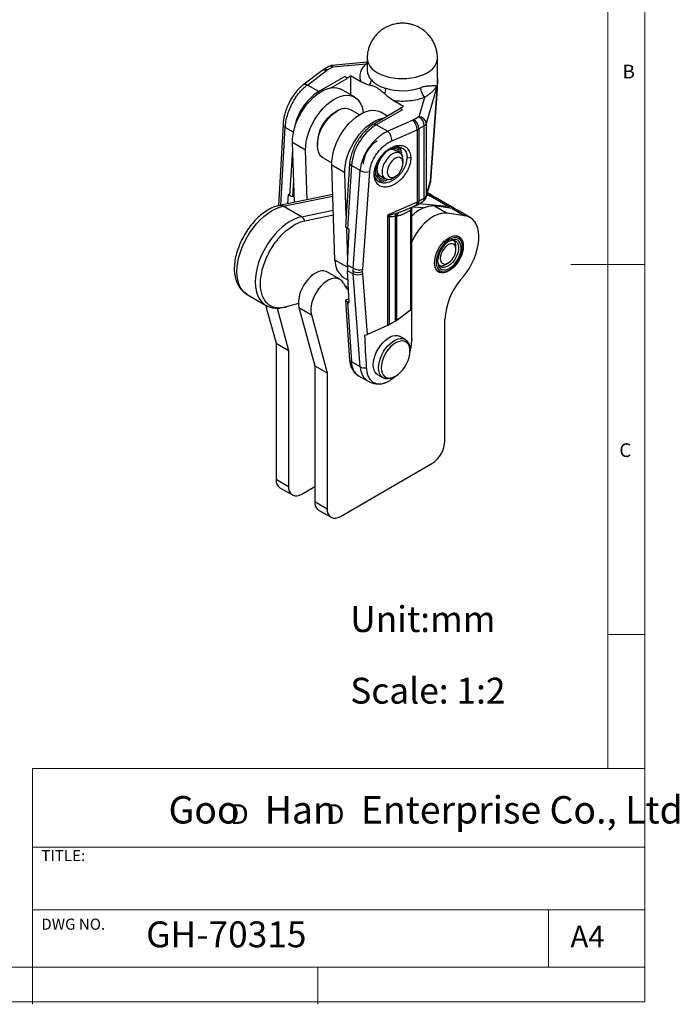
# Model space of a CAD drawing. Units: millimetres. Extents: x 5 to 297, y 6 to 206.
# Drawn here: x 208 to 297, y 6 to 139 of the extents above; entities that cross this region are included whole.
import ezdxf

# ---------------------------------------------------------------- set-up
doc = ezdxf.new("R2010")
doc.units = ezdxf.units.MM
doc.layers.add('DIM', color=5, linetype='Continuous')
doc.layers.add('SLD-0', color=179, linetype='Continuous')
doc.styles.add('SLDTEXTSTYLE0', font='TXT', dxfattribs={"width": 0.663})
doc.styles.add('SLDTEXTSTYLE1', font='TXT', dxfattribs={"width": 0.75})
doc.styles.add('SLDTEXTSTYLE2', font='TXT', dxfattribs={"width": 0.620935})

# ---------------------------------------------------------------- blocks, each defined once
blk = doc.blocks.new('SW_NOTE_0')
at = {"layer": 'DIM', "char_height": 2.65, "attachment_point": 1, "style": 'SLDTEXTSTYLE0'}
for insert in [(0, 3.41), (12.95, 3.41)]:
    blk.add_mtext('D', dxfattribs=dict(at, insert=insert))

msp = doc.modelspace()

# ---------------------------------------------------------------- linework, layer by layer
at = {"color": 7, "linetype": 'Continuous', "lineweight": 25}
for p, q in [((254.783334, 133.313936), (250.018912, 132.860467)), ((250.113662, 132.681506), (254.622465, 133.110647)), ((254.783334, 133.833623), (254.783334, 132.200541)), ((264.283334, 131.04326), (264.283334, 133.833623)), ((248.662865, 132.162119), (246.083474, 130.208131)), ((246.687313, 130.227566), (249.266704, 132.181553)), ((248.899145, 132.318509), (248.662085, 132.161526)), ((249.613703, 132.731014), (248.899144, 132.318509)), ((249.266704, 132.181553), (249.399104, 132.269001)), ((249.399104, 132.269001), (250.113662, 132.681506)), ((251.75516, 131.384001), (248.219626, 129.34298)), ((249.8543, 129.831927), (252.073358, 131.112962)), ((252.073358, 131.200309), (251.75516, 131.384001)), ((252.073358, 131.200309), (252.532977, 131.465641)), ((252.073358, 131.112962), (252.073358, 131.200309)), ((252.532977, 131.465641), (252.532977, 128.916777)), ((253.919834, 130.665026), (252.532977, 131.465641)), ((248.219626, 129.34298), (246.687313, 130.227566)), ((253.090723, 128.594798), (251.322956, 129.615308)), ((264.220063, 130.121385), (262.767603, 125.035688)), ((264.220063, 129.613478), (263.345847, 117.261883)), ((263.356672, 117.285192), (264.230888, 129.636787)), ((264.220063, 130.121385), (264.220063, 129.613478)), ((264.230888, 129.636787), (264.230407, 129.645039)), ((259.674756, 127.34278), (258.287899, 128.143396)), ((262.524297, 128.549016), (261.780924, 125.946139)), ((250.694069, 126.689206), (250.340573, 126.485071)), ((253.73948, 126.199607), (252.569347, 126.87511)), ((259.215136, 126.990101), (255.679602, 124.949081)), ((259.533334, 126.893756), (255.9978, 124.852736)), ((257.542788, 126.024675), (256.626257, 126.553777)), ((259.215136, 127.077448), (259.674756, 127.34278)), ((259.533334, 126.893756), (259.215136, 127.077448)), ((259.215136, 127.077448), (259.215136, 126.990101)), ((257.530113, 123.96815), (260.914885, 125.457201)), ((261.066365, 125.533634), (260.914885, 125.457201)), ((261.780924, 125.946139), (261.066365, 125.533634)), ((243.401901, 124.904643), (242.799384, 113.921279)), ((257.530113, 123.96815), (255.9978, 124.852736)), ((258.136233, 122.69245), (261.521005, 124.181501)), ((261.521005, 124.181501), (261.521005, 114.383011)), ((262.488031, 124.721395), (261.773472, 124.308889)), ((261.773472, 124.308889), (261.773472, 114.510399)), ((262.488031, 114.922905), (262.488031, 124.721395)), ((262.767603, 125.035688), (262.767603, 115.237198)), ((246.454743, 121.415157), (244.686976, 122.435667)), ((244.961585, 114.364267), (244.686976, 122.435667)), ((248.042849, 122.504866), (248.042849, 122.096662)), ((256.139449, 122.668633), (256.032866, 122.607084)), ((246.682808, 114.711801), (246.454743, 121.415157)), ((259.207428, 121.022357), (258.406012, 121.485004)), ((259.119055, 121.814708), (259.090758, 121.923924)), ((259.126568, 121.88768), (259.119055, 121.814708)), ((259.274139, 121.611996), (259.254244, 121.720793)), ((259.281903, 121.674076), (259.274139, 121.611996)), ((259.387724, 121.360909), (259.375414, 121.467365)), ((259.39424, 121.411324), (259.387724, 121.360909)), ((259.457014, 121.067631), (259.451284, 121.169878)), ((259.457014, 121.067631), (259.460814, 121.105894)), ((248.819652, 120.379744), (249.989784, 119.704241)), ((254.231082, 119.891318), (254.246031, 119.717889)), ((259.479986, 120.835658), (259.480301, 120.739383)), ((259.480301, 120.73687), (259.480301, 120.739383)), ((259.621723, 119.698463), (259.621723, 120.106667)), ((260.708834, 120.353907), (260.169978, 120.402472)), ((251.758044, 118.353627), (249.990277, 119.374137)), ((250.425884, 106.570642), (249.990277, 119.374137)), ((252.406028, 119.556918), (251.863946, 111.051862)), ((252.648806, 119.336342), (252.105595, 110.81358)), ((253.824089, 118.657865), (252.648806, 119.336342)), ((252.864013, 105.452686), (253.824089, 118.657865)), ((254.175184, 105.338332), (255.135261, 118.543511)), ((244.722167, 115.174723), (244.860285, 117.341727)), ((251.956867, 112.509756), (251.758044, 118.353627)), ((255.720568, 118.227244), (255.620145, 118.186277)), ((255.682956, 118.235117), (255.720568, 118.227244)), ((255.789526, 117.682079), (255.903442, 117.682879)), ((255.903442, 117.682879), (255.817185, 117.635362)), ((255.94486, 117.468475), (256.058526, 117.480167)), ((256.058526, 117.480167), (255.98067, 117.432232)), ((256.167916, 117.314774), (256.251291, 117.330819)), ((256.251291, 117.330819), (256.198121, 117.294971)), ((256.368256, 117.208411), (256.476989, 117.238515)), ((256.406174, 118.020809), (257.20759, 117.558161)), ((256.476989, 117.238515), (256.417544, 117.195512)), ((256.625892, 117.168354), (256.730063, 117.205526)), ((256.730063, 117.205526), (256.680175, 117.167751)), ((256.90593, 117.190094), (257.004282, 117.232665)), ((257.004282, 117.232665), (256.963872, 117.201803)), ((257.201476, 117.273097), (257.292893, 117.319264)), ((257.292893, 117.319264), (257.26165, 117.296829)), ((257.505253, 117.415319), (257.588791, 117.463191)), ((257.588791, 117.463191), (257.588562, 117.463062)), ((257.588564, 117.46306), (257.591275, 117.464625)), ((258.207739, 117.65731), (258.561235, 117.861445)), ((262.767603, 115.237198), (263.345847, 117.261883)), ((262.742478, 115.056492), (263.320721, 117.081176)), ((250.125253, 115.406869), (242.892897, 113.946576)), ((244.09755, 115.436526), (243.986673, 114.167421)), ((244.32742, 115.303824), (244.09755, 115.436526)), ((244.928993, 115.322219), (244.722167, 115.174723)), ((261.566325, 114.052554), (262.280883, 114.46506)), ((261.773472, 114.510399), (262.488031, 114.922905)), ((262.646973, 114.83115), (262.737431, 115.052805)), ((263.468761, 115.337424), (262.91415, 115.657594)), ((265.632603, 113.862405), (263.157729, 115.291119)), ((266.473965, 113.602557), (263.999091, 115.031271)), ((242.927273, 113.952578), (242.244748, 113.764388)), ((242.892897, 113.946576), (242.828562, 113.930192)), ((245.888415, 112.421009), (243.413541, 113.849723)), ((261.521005, 114.383011), (257.508045, 112.617604)), ((260.213007, 113.443817), (260.093768, 113.39018)), ((260.09438, 113.388718), (261.317568, 113.926831)), ((260.619067, 113.29264), (260.642641, 113.301732)), ((260.619067, 113.29264), (260.619067, 99.838819)), ((260.726375, 113.343933), (260.642641, 113.301732)), ((260.823693, 95.901886), (260.823693, 113.480706)), ((260.992646, 113.783889), (262.463732, 113.652048)), ((261.312836, 113.924808), (261.557938, 114.047872)), ((263.889614, 113.88754), (265.58667, 112.90785)), ((266.284043, 113.542124), (263.889614, 113.88754)), ((266.284043, 113.542124), (267.981099, 112.562434)), ((266.740314, 113.400381), (266.470024, 113.604826)), ((268.701351, 112.316714), (267.004295, 113.296404)), ((246.364096, 111.889172), (250.218456, 112.66741)), ((257.871039, 112.644412), (257.508045, 112.617604)), ((257.508045, 112.617604), (257.508045, 97.715734)), ((257.508045, 112.617604), (257.760511, 112.456377)), ((257.760511, 112.456377), (257.760511, 97.843122)), ((258.804202, 112.530971), (258.583536, 112.530194)), ((258.583536, 112.530194), (258.583536, 98.318244)), ((259.078651, 112.99313), (258.741268, 112.883123)), ((258.804202, 98.46399), (258.804202, 112.530971)), ((267.981099, 112.562434), (265.58667, 112.90785)), ((252.163117, 106.447589), (252.012427, 110.876724)), ((252.335465, 110.680878), (252.105595, 110.81358)), ((252.139637, 105.870859), (252.335465, 110.680878)), ((266.84755, 109.779056), (266.798669, 109.882303)), ((266.849208, 109.87219), (266.84755, 109.779056)), ((267.080003, 109.700121), (267.040578, 109.807206)), ((267.085172, 109.785015), (267.080003, 109.700121)), ((267.280721, 109.5635), (267.250417, 109.672539)), ((267.287968, 109.638817), (267.280721, 109.5635)), ((267.444764, 109.372555), (267.423019, 109.481619)), ((267.452602, 109.437196), (267.444764, 109.372555)), ((267.568091, 109.13199), (267.554133, 109.239146)), ((267.575022, 109.185117), (267.568091, 109.13199)), ((264.404546, 108.047563), (264.406716, 108.046309)), ((264.622953, 108.405714), (264.625371, 108.404318)), ((264.869126, 108.738629), (264.872732, 108.736547)), ((265.136823, 109.038214), (265.14271, 109.034815)), ((266.781179, 108.01047), (266.781179, 108.418674)), ((267.647665, 108.847727), (267.640533, 108.951092)), ((267.652211, 108.888786), (267.647665, 108.847727)), ((267.681528, 108.526765), (267.680089, 108.624549)), ((267.68227, 108.555501), (267.681528, 108.526765)), ((267.68274, 108.326828), (267.68274, 108.51052)), ((263.965164, 106.911869), (263.972528, 106.907618)), ((264.071732, 107.291225), (264.076226, 107.288631)), ((264.219318, 107.672973), (264.222154, 107.671336)), ((252.864013, 105.452686), (252.139637, 105.870859)), ((252.864013, 105.452686), (252.850293, 105.073094)), ((254.16352, 105.022139), (254.175184, 105.338332)), ((263.900931, 106.187922), (263.796217, 106.151419)), ((263.824095, 105.887182), (263.934794, 105.866961)), ((263.934794, 105.866961), (263.835773, 105.824876)), ((263.869475, 106.197499), (263.900931, 106.187922)), ((263.901284, 105.590851), (264.014368, 105.582698)), ((264.014368, 105.582698), (263.922173, 105.536822)), ((264.023704, 105.338772), (264.137695, 105.342132)), ((264.137695, 105.342132), (264.053287, 105.294349)), ((264.188338, 105.137151), (264.301737, 105.151188)), ((264.301737, 105.151188), (264.225889, 105.103429)), ((265.367195, 105.969317), (265.720691, 106.173452)), ((265.738512, 105.142654), (265.897586, 105.234515)), ((251.089002, 103.971914), (249.391945, 104.951603)), ((251.562311, 104.223745), (252.195863, 103.858004)), ((252.139389, 105.129843), (252.863587, 104.711773)), ((252.332354, 100.78407), (252.139389, 105.129843)), ((252.850293, 105.073094), (252.863587, 104.711773)), ((253.823754, 92.146137), (252.863587, 104.711773)), ((254.174822, 104.720908), (254.16352, 105.022139)), ((254.801099, 96.524877), (254.174822, 104.720908)), ((264.391134, 104.990953), (264.502456, 105.014566)), ((264.502456, 105.014566), (264.435728, 104.968762)), ((264.627098, 104.903778), (264.734908, 104.935632)), ((264.734909, 104.935632), (264.677637, 104.893665)), ((264.89042, 104.877773), (264.993371, 104.916328)), ((264.993371, 104.916328), (264.945659, 104.879986)), ((265.174616, 104.913577), (265.27148, 104.95713)), ((265.27148, 104.95713), (265.233195, 104.928062)), ((265.472688, 105.010309), (265.562386, 105.057033)), ((265.562386, 105.057033), (265.533164, 105.036709)), ((267.400791, 103.886807), (267.787913, 104.356469)), ((238.563277, 101.910421), (238.535462, 101.926745)), ((238.563277, 101.910421), (241.038151, 100.481707)), ((252.307964, 101.333361), (251.85912, 101.135226)), ((241.053104, 100.474562), (242.456706, 95.314262)), ((242.591267, 100.079041), (244.153762, 94.334573)), ((243.497007, 100.16778), (243.758195, 100.211646)), ((245.470869, 100.703807), (243.830688, 100.229453)), ((245.54925, 100.16137), (247.246306, 99.181681)), ((245.54925, 100.16137), (247.689296, 92.293552)), ((251.85912, 101.135226), (252.405732, 93.058381)), ((252.100787, 100.917751), (252.332354, 100.78407)), ((252.100787, 100.917751), (252.648503, 92.824595)), ((258.804202, 98.46399), (260.619067, 99.838819)), ((260.815968, 95.830265), (260.815968, 100.117104)), ((247.246306, 99.181681), (249.386352, 91.313863)), ((265.296255, 82.126286), (265.296255, 98.559169)), ((257.508045, 97.715734), (254.801099, 96.524877)), ((257.760511, 97.843122), (258.583536, 98.318244)), ((259.937197, 95.830568), (259.23009, 96.238772)), ((242.456706, 95.314262), (244.153762, 94.334573)), ((242.456706, 95.314262), (242.456706, 76.942094)), ((244.153762, 94.334573), (244.153762, 75.962404)), ((260.558639, 94.252932), (260.558639, 94.457034)), ((247.689296, 92.293552), (249.386352, 91.313863)), ((247.689296, 92.293552), (247.689296, 73.921384)), ((253.823754, 92.146137), (252.648503, 92.824595)), ((249.386352, 91.313863), (249.386352, 72.941694)), ((253.622993, 90.935264), (254.902887, 90.196397)), ((256.230334, 91.042479), (256.937441, 90.634275)), ((258.437664, 90.782998), (258.614412, 90.885066)), ((258.454933, 90.746801), (258.564182, 90.856059)), ((251.154119, 71.920852), (263.528488, 79.064423)), ((242.456706, 76.942094), (244.153762, 75.962404)), ((245.921529, 74.941563), (247.689296, 75.962073)), ((242.974574, 75.797482), (244.67163, 74.817792)), ((247.689296, 73.921384), (249.386352, 72.941694)), ((248.207164, 72.776772), (249.904221, 71.797082))]:
    msp.add_line(p, q, dxfattribs=at)
at = {"color": 8, "linetype": 'Continuous', "lineweight": 25}
for p, q in [((254.783334, 133.175728), (254.622465, 133.110647)), ((254.622465, 133.110647), (254.783334, 133.068701)), ((243.11864, 113.992156), (243.695348, 124.505063)), ((244.818814, 123.8565), (243.695348, 124.505063)), ((244.32742, 115.303824), (244.720039, 121.463855)), ((243.413541, 113.849723), (250.132078, 115.20627)), ((262.818177, 115.32155), (263.157729, 115.291119)), ((245.888415, 112.421009), (250.19724, 113.291009)), ((261.188238, 113.906308), (261.264231, 113.95432)), ((261.827646, 114.203412), (265.632603, 113.862405)), ((252.132196, 105.585609), (250.425884, 106.570642))]:
    msp.add_line(p, q, dxfattribs=at)
at = {"color": 8, "linetype": 'Continuous', "lineweight": 25, "flags": 128}
for points in [[(254.783335, 133.832935), (254.823971, 133.475705), (254.945187, 133.123911), (255.144907, 132.78426), (255.419714, 132.462565), (255.764906, 132.164328), (256.174577, 131.894654), (256.641718, 131.658156), (257.158334, 131.45888), (257.715588, 131.300238), (258.303944, 131.184942), (258.913335, 131.114966), (259.533334, 131.091506), (260.153334, 131.114966), (260.762725, 131.184942), (261.351081, 131.300238), (261.908334, 131.45888), (262.424951, 131.658156), (262.892092, 131.894654), (263.301763, 132.164328), (263.646955, 132.462565), (263.921762, 132.78426), (264.121482, 133.123911), (264.242697, 133.475705), (264.283334, 133.833429)], [(250.113662, 132.681506), (250.081926, 132.77694), (250.051409, 132.837327), (250.023284, 132.860346), (250.018912, 132.860467)], [(264.220063, 129.613478), (264.230691, 129.63485), (264.230888, 129.636787)], [(263.345847, 117.261883), (263.326888, 117.104388), (263.320721, 117.081176)], [(263.345847, 117.261883), (263.356475, 117.283255), (263.356672, 117.285192)], [(262.741572, 115.053352), (262.748645, 115.079704), (262.767603, 115.237198)], [(263.157729, 115.291119), (263.599899, 115.205106), (263.999091, 115.031271)], [(238.535462, 101.926745), (238.520171, 101.93595), (238.172922, 102.195219), (237.871797, 102.522614), (237.620485, 102.914123), (237.422065, 103.364949), (237.278966, 103.869572), (237.192942, 104.421807), (237.165047, 105.014891), (237.195623, 105.641557), (237.284295, 106.29413), (237.429977, 106.964614), (237.630884, 107.644796), (237.884555, 108.326343), (238.187882, 109.000906), (238.53715, 109.660222), (238.92808, 110.296213), (239.355882, 110.901089), (239.815317, 111.467439), (240.300755, 111.988326), (240.80625, 112.457368), (241.32561, 112.86882), (241.852472, 113.21764), (242.380381, 113.499556), (242.902871, 113.711115), (243.413541, 113.849723)], [(266.473965, 113.602557), (266.074773, 113.776392), (265.632603, 113.862405)], [(245.888415, 112.421009), (245.377745, 112.2824), (244.855255, 112.070842), (244.327345, 111.788926), (243.800484, 111.440106), (243.281124, 111.028654), (242.775629, 110.559612), (242.290191, 110.038725), (241.830756, 109.472375), (241.402954, 108.867499), (241.012024, 108.231508), (240.662756, 107.572192), (240.359429, 106.897629), (240.105758, 106.216081), (239.904851, 105.535899), (239.759169, 104.865415), (239.670497, 104.212843), (239.639921, 103.586177), (239.667816, 102.993093), (239.75384, 102.440857), (239.896938, 101.936235), (240.095359, 101.485408), (240.346671, 101.0939), (240.647796, 100.766505), (240.995045, 100.507235), (241.044341, 100.478146)]]:
    msp.add_lwpolyline(points, dxfattribs=at)
at = {"color": 7, "linetype": 'Continuous', "lineweight": 25, "flags": 128}
for points in [[(244.686976, 122.435667), (244.697261, 122.983792), (244.764067, 123.559159), (244.886417, 124.15338), (245.062529, 124.757788), (245.289834, 125.363571), (245.565018, 125.961895), (245.884068, 126.544035), (246.24233, 127.101501), (246.634582, 127.626165), (247.055103, 128.110377), (247.497761, 128.547074), (247.956101, 128.929889), (248.423439, 129.25324), (248.892961, 129.512412), (249.35782, 129.703625), (249.811237, 129.824091), (250.2466, 129.872053), (250.657561, 129.846812), (251.038127, 129.748736), (251.322956, 129.615308)], [(246.454743, 121.415157), (246.465028, 121.963281), (246.531834, 122.538649), (246.654184, 123.13287), (246.830296, 123.737278), (247.057601, 124.343061), (247.332785, 124.941385), (247.651835, 125.523525), (248.010097, 126.080991), (248.402349, 126.605655), (248.82287, 127.089866), (249.265528, 127.526564), (249.723868, 127.909379), (250.191206, 128.23273), (250.660728, 128.491902), (251.125587, 128.683115), (251.579004, 128.803581), (252.014367, 128.851543), (252.425328, 128.826302), (252.805894, 128.728226), (253.150515, 128.558746), (253.454167, 128.320331), (253.712421, 128.01646), (253.921511, 127.651563), (254.078389, 127.230962), (254.180766, 126.760789), (254.2152, 126.459956)], [(248.819652, 120.379744), (248.775972, 120.406163), (248.529903, 120.609207), (248.329969, 120.876579), (248.180431, 121.20258), (248.084475, 121.580264), (248.044148, 122.001578), (248.060309, 122.457545), (248.132612, 122.938446), (248.259518, 123.434032), (248.438321, 123.933739), (248.665211, 124.426918), (248.935352, 124.903057), (249.242985, 125.352008), (249.581556, 125.764202), (249.943846, 126.130855), (250.322136, 126.444152), (250.708362, 126.697415)], [(249.990277, 119.374137), (250.000562, 119.922261), (250.067367, 120.497629), (250.189718, 121.091849), (250.36583, 121.696258), (250.593135, 122.302041), (250.868319, 122.900365), (251.187368, 123.482504), (251.545631, 124.039971), (251.937883, 124.564635), (252.358404, 125.048846), (252.801062, 125.485543), (253.259402, 125.868359), (253.72674, 126.19171), (254.196262, 126.450882), (254.661121, 126.642095), (255.114538, 126.762561), (255.549901, 126.810523), (255.960862, 126.785282), (256.341428, 126.687206), (256.626257, 126.553777)], [(251.758044, 118.353627), (251.768329, 118.901751), (251.835134, 119.477118), (251.957485, 120.071339), (252.133597, 120.675748), (252.360902, 121.281531), (252.636086, 121.879855), (252.955135, 122.461994), (253.313398, 123.019461), (253.70565, 123.544125), (254.126171, 124.028336), (254.568829, 124.465033), (255.027169, 124.847849), (255.494507, 125.1712), (255.964029, 125.430372), (256.428888, 125.621585), (256.882304, 125.74205), (257.112405, 125.776221)], [(257.694857, 121.43363), (257.392087, 121.22546), (257.10026, 120.958042), (256.829924, 120.641043), (256.590848, 120.28592), (256.391674, 119.905506), (256.239601, 119.513553), (256.140124, 119.124225), (256.09684, 118.751595), (256.111312, 118.40913), (256.183017, 118.109207), (256.309364, 117.862667), (256.485787, 117.67842), (256.705908, 117.563126), (256.961773, 117.520951), (257.224268, 117.548849)], [(259.621723, 120.106667), (259.614467, 120.267694), (259.556866, 120.55811), (259.444022, 120.79662), (259.280555, 120.97346), (259.073158, 121.081388), (258.830321, 121.115988), (258.561985, 121.075843), (258.279138, 120.962595), (257.993358, 120.780881), (257.716345, 120.538142), (257.459441, 120.244314), (257.233163, 119.911426), (257.046774, 119.553109), (256.907907, 119.184029), (256.822245, 118.8193), (256.793296, 118.473851)], [(259.223832, 121.012571), (259.150112, 121.193755), (258.998039, 121.410129), (258.798865, 121.560581), (258.55979, 121.639674), (258.289453, 121.644549), (257.997626, 121.57503), (257.694857, 121.43363)], [(257.500402, 118.473851), (257.528993, 118.207895), (257.613222, 117.989286), (257.74855, 117.82981), (257.92768, 117.738063), (258.140957, 117.718993), (258.376881, 117.773627), (258.622734, 117.89902), (258.865263, 118.088412), (259.091393, 118.331592), (259.288932, 118.615451), (259.447231, 118.924686), (259.557757, 119.242626), (259.614551, 119.552131), (259.614551, 119.836515), (259.557757, 120.080446), (259.447231, 120.270776), (259.288932, 120.397242), (259.091393, 120.453027), (258.865263, 120.435124), (258.622734, 120.344498), (258.376881, 120.186035), (258.140957, 119.968276), (257.92768, 119.702962), (257.74855, 119.404397), (257.613222, 119.088674), (257.528993, 118.772816), (257.500402, 118.473851)], [(267.004295, 113.296404), (266.688718, 113.442369), (266.284043, 113.542124)], [(266.496166, 113.589541), (266.474584, 113.602199), (266.473965, 113.602557)], [(265.58667, 112.90785), (265.187474, 112.925854), (264.76403, 112.868838), (264.3233, 112.737742), (263.872527, 112.534718), (263.419121, 112.263105), (262.970534, 111.927367), (262.534141, 111.533023), (262.117114, 111.086554), (261.726308, 110.595299), (261.368147, 110.067333), (261.048517, 109.511334), (260.823693, 109.051559)], [(267.787913, 104.356469), (268.207873, 104.906031), (268.59224, 105.49193), (268.935266, 106.105407), (269.231824, 106.737292), (269.477483, 107.378141), (269.668569, 108.018373), (269.802226, 108.64842), (269.876457, 109.258863), (269.890152, 109.840578), (269.843106, 110.384869), (269.736022, 110.883601), (269.570502, 111.329318), (269.349019, 111.715359), (269.074884, 112.035952), (268.752194, 112.286306), (268.385774, 112.462679), (267.981099, 112.562434)], [(263.882041, 106.214372), (263.911583, 106.621351), (263.999311, 107.050073), (264.142561, 107.487511), (264.336978, 107.920373), (264.576656, 108.335508), (264.854313, 108.720302), (265.161512, 109.063063), (265.488918, 109.353376), (265.826585, 109.582421), (266.164251, 109.743237), (266.491658, 109.83094), (266.798857, 109.842863), (267.076513, 109.778645), (267.316192, 109.640237), (267.510609, 109.431844), (267.653858, 109.159798), (267.741586, 108.832365), (267.771128, 108.459495), (267.741586, 108.052516), (267.653858, 107.623794), (267.510609, 107.186356), (267.316192, 106.753494), (267.076513, 106.338359), (266.798857, 105.953565), (266.491658, 105.610804), (266.164251, 105.320491), (265.826585, 105.091446), (265.488918, 104.93063), (265.161512, 104.842927), (264.854313, 104.831004), (264.576656, 104.895222), (264.336978, 105.03363), (264.142561, 105.242023), (263.999311, 105.514069), (263.911583, 105.841502), (263.882041, 106.214372)], [(264.124966, 106.52241), (264.114878, 106.14714), (264.162078, 105.808798), (264.265049, 105.51826), (264.420483, 105.284863), (264.623382, 105.11611), (264.867226, 105.017424), (265.144177, 104.991977), (265.445334, 105.040586), (265.761017, 105.16169), (266.081081, 105.351396), (266.395237, 105.603607), (266.693389, 105.910217), (266.965955, 106.26137), (267.204172, 106.645781), (267.400385, 107.051094), (267.548288, 107.464282), (267.643127, 107.872065), (267.681853, 108.261337), (267.663222, 108.619585), (267.587833, 108.935296), (267.458108, 109.198322), (267.278218, 109.40021), (267.053943, 109.53447), (266.792493, 109.596788), (266.502271, 109.58516), (266.192604, 109.49996), (265.873446, 109.343927), (265.555054, 109.122075), (265.247662, 108.841535), (264.96115, 108.511325), (264.704727, 108.142056), (264.486633, 107.745598), (264.31388, 107.334693), (264.192018, 106.922549), (264.124966, 106.52241)], [(265.703741, 105.350523), (266.007784, 105.516885), (266.307834, 105.747552), (266.593047, 106.034188), (266.853112, 106.366433), (267.078633, 106.73228), (267.261456, 107.118505), (267.394975, 107.511149), (267.474364, 107.896021), (267.496754, 108.259211), (267.461335, 108.587592), (267.369388, 108.869296), (267.224235, 109.09414), (267.031124, 109.254), (266.797033, 109.343096), (266.530423, 109.358209), (266.24093, 109.298792), (265.939017, 109.166994), (265.635596, 108.967577), (265.341634, 108.707748), (265.067755, 108.3969), (264.823858, 108.046266), (264.618757, 107.66852), (264.459866, 107.277314), (264.352928, 106.886788), (264.301807, 106.511055), (264.308351, 106.163697), (264.372324, 105.857267), (264.491413, 105.602841), (264.661315, 105.409614), (264.875888, 105.28457), (265.127377, 105.232228), (265.406693, 105.254481), (265.703741, 105.350523)], [(265.834055, 109.101757), (266.104607, 109.202195), (266.372572, 109.235215), (266.613842, 109.193027), (266.818538, 109.077357), (266.978282, 108.89294), (267.086533, 108.647327), (267.138859, 108.350574), (267.133118, 108.014828)], [(267.133118, 108.014828), (267.069545, 107.653836), (266.950743, 107.282377), (266.781575, 106.915658), (266.568967, 106.568693), (266.321624, 106.255687), (266.049672, 105.989454), (265.764244, 105.780893), (265.477026, 105.638544), (265.199776, 105.568234), (264.943846, 105.572842), (264.719713, 105.652178), (264.536553, 105.802995), (264.401864, 106.019119), (264.321162, 106.291701), (264.301787, 106.451184)], [(264.659859, 106.785858), (264.688449, 106.519902), (264.772678, 106.301293), (264.908006, 106.141817), (265.087136, 106.050071), (265.300413, 106.031001), (265.536337, 106.085635), (265.782191, 106.211027), (266.024719, 106.400419), (266.250849, 106.643599), (266.448388, 106.927459), (266.606687, 107.236694), (266.717213, 107.554633), (266.774007, 107.864138), (266.774007, 108.148522), (266.717213, 108.392454), (266.606687, 108.582783), (266.448388, 108.709249), (266.250849, 108.765035), (266.024719, 108.747132), (265.782191, 108.656506), (265.536337, 108.498042), (265.300413, 108.280283), (265.087136, 108.01497), (264.908006, 107.716404), (264.772678, 107.400682), (264.688449, 107.084824), (264.659859, 106.785858)], [(267.68274, 108.53093), (267.68274, 108.532404), (267.682516, 108.565048)], [(249.391945, 104.951603), (249.224395, 105.030168), (248.927302, 105.09745), (248.601425, 105.091283), (248.254848, 105.011822), (247.89617, 104.861036), (247.53429, 104.642667), (247.178184, 104.362132), (246.836689, 104.026392), (246.518276, 103.643776), (246.230845, 103.223776), (245.981528, 102.776812), (245.776508, 102.313974), (245.620874, 101.846744), (245.518485, 101.386713), (245.471883, 100.945296), (245.482224, 100.533442), (245.54925, 100.16137)], [(251.57096, 103.433452), (251.400697, 103.704027), (251.182388, 103.911417), (250.921451, 104.050478), (250.624358, 104.11776), (250.298481, 104.111594), (249.951905, 104.032132), (249.593227, 103.881346), (249.231346, 103.662977), (248.875241, 103.382442), (248.533745, 103.046702), (248.215333, 102.664086), (247.927902, 102.244086), (247.678584, 101.797123), (247.473564, 101.334284), (247.31793, 100.867054), (247.215542, 100.407024), (247.168939, 99.965606), (247.17928, 99.553752), (247.246306, 99.181681)], [(252.237291, 102.924997), (251.989647, 102.93212), (251.865335, 102.943709)], [(243.758204, 100.211647), (243.762395, 100.212425), (243.830688, 100.229453)], [(256.230334, 91.042479), (256.056192, 91.169645), (255.864567, 91.39772), (255.723831, 91.686975), (255.637824, 92.029521), (255.608892, 92.416014), (255.637824, 92.83591), (255.723831, 93.277758), (255.864567, 93.729503), (256.056192, 94.178824), (256.293481, 94.613464), (256.56996, 95.021568), (256.878087, 95.392004), (257.209459, 95.714666), (257.555035, 95.980754), (257.905389, 96.183009), (258.250965, 96.315915), (258.582337, 96.375846), (258.890464, 96.361167), (259.166943, 96.272279), (259.23009, 96.238772)], [(256.315999, 92.00781), (256.344931, 92.427706), (256.430938, 92.869554), (256.571673, 93.321299), (256.763299, 93.77062), (257.000588, 94.20526), (257.277067, 94.613364), (257.585194, 94.983799), (257.916566, 95.306462), (258.262142, 95.57255), (258.612496, 95.774805), (258.958072, 95.907711), (259.289444, 95.967642), (259.597571, 95.952963), (259.87405, 95.864075), (260.111339, 95.703402), (260.302964, 95.475327), (260.4437, 95.186072), (260.529707, 94.843526), (260.558639, 94.457034)], [(260.823693, 95.901886), (260.823637, 95.895731), (260.815968, 95.830265)], [(258.614096, 95.375858), (258.276429, 95.146813), (257.949022, 94.8565), (257.641824, 94.513739), (257.364167, 94.128945), (257.124489, 93.71381), (256.930071, 93.280948), (256.786822, 92.84351), (256.699094, 92.414789), (256.669552, 92.00781), (256.699094, 91.634939), (256.786822, 91.307506), (256.930071, 91.035461), (257.124489, 90.827068), (257.364167, 90.688659), (257.641824, 90.624441), (257.949022, 90.636364), (258.276429, 90.724067), (258.614096, 90.884883), (258.951762, 91.113928), (259.279169, 91.404241), (259.586367, 91.747002), (259.864024, 92.131796), (260.103702, 92.546931), (260.29812, 92.979794), (260.441369, 93.417231), (260.529097, 93.845953), (260.558639, 94.252932), (260.529097, 94.625802), (260.441369, 94.953235), (260.29812, 95.225281), (260.103702, 95.433674), (259.864024, 95.572082), (259.586367, 95.6363), (259.279169, 95.624377), (258.951762, 95.536675), (258.614096, 95.375858)], [(258.437664, 90.782998), (258.262142, 90.690038), (257.916566, 90.557133), (257.585194, 90.497202), (257.277067, 90.511881), (257.000588, 90.600769), (256.763299, 90.761441), (256.571673, 90.989516), (256.430938, 91.278771), (256.344931, 91.621317), (256.315999, 92.00781)]]:
    msp.add_lwpolyline(points, dxfattribs=at)
at = {"color": 8, "linetype": 'Continuous', "lineweight": 25}
for centre, radius, start, end in [((248.981179, 131.662463), 0.592435, 61.18701839, 122.49978862), ((249.108896, 131.887413), 0.479405, 52.74600848, 115.96237942), ((249.820742, 132.272625), 0.502977, 54.38242248, 114.30711907), ((256.684196, 132.257627), 1.901718, 181.72015183, 225.06445899), ((252.258445, 123.103174), 7.432849, 122.91363846, 170.87051463), ((246.401339, 129.723789), 0.579286, 60.41818585, 123.3438472), ((247.661089, 128.386287), 1.107802, 49.39180103, 59.72274859), ((261.282654, 114.457613), 0.493648, 303.9196936, 6.13842122), ((262.012345, 114.862341), 0.479526, 304.05635083, 7.25582955), ((262.75322, 114.597851), 0.802651, 59.73718889, 84.70689845), ((243.027164, 113.220522), 0.738364, 58.44690319, 100.47715417), ((261.334353, 113.24277), 0.717023, 141.77773079, 176.01182586), ((261.371778, 113.246083), 0.731257, 141.86536903, 175.63553522), ((261.463104, 113.302873), 0.737873, 145.15691945, 176.81003162), ((261.09315, 114.300365), 0.435765, 300.99729139, 10.93288675), ((265.134378, 113.019175), 0.979421, 35.90336184, 59.42312938), ((254.865769, 92.77225), 2.217883, 178.64760506, 235.92048592)]:
    msp.add_arc(centre, radius, start, end, dxfattribs=at)
at = {"color": 7, "linetype": 'Continuous', "lineweight": 25}
for centre, radius, start, end in [((251.104504, 130.297833), 1.266141, 40.07504865, 59.0768043), ((254.255263, 130.957716), 1.086716, 317.63164137, 357.55711931), ((255.019753, 129.834992), 2.281131, 339.01421649, 358.62750636), ((259.528435, 137.25878), 7.803318, 253.40851318, 288.49741361), ((264.007269, 129.896151), 2.003491, 181.0740022, 222.25207273), ((252.996775, 122.298352), 4.958228, 122.39248036, 177.61289617), ((251.790876, 125.194154), 1.852467, 65.15056426, 125.75804328), ((259.194126, 126.347083), 0.643362, 58.18054255, 88.12851552), ((259.767043, 124.129988), 1.754719, 1.68227982, 49.14507132), ((260.238256, 124.239028), 1.536805, 2.60547848, 57.39452162), ((260.952814, 124.651534), 1.536805, 2.60547851, 57.39452165), ((261.750203, 124.922976), 1.023624, 6.32169708, 88.28021124), ((259.952587, 118.677009), 7.33348, 122.63451888, 174.84173368), ((255.658592, 124.306063), 0.643361, 58.18053852, 88.12851887), ((256.382271, 122.640937), 1.754718, 1.6822798, 49.14507133), ((260.479572, 126.559366), 2.595925, 293.65196947, 299.89652089), ((262.234652, 125.228272), 0.566679, 296.55956946, 340.13246109), ((258.068856, 119.370301), 3.823875, 122.17058133, 177.8347952), ((258.104141, 120.637366), 0.89024, 53.79484844, 122.05841419), ((258.351128, 120.794139), 1.126882, 357.40135047, 74.12709456), ((256.670741, 119.925531), 2.439899, 163.983128, 180.80345997), ((259.460461, 118.448307), 3.552666, 151.55088369, 178.27110984), ((252.963515, 119.926622), 0.668934, 213.5508365, 241.93560541), ((254.613004, 120.12942), 1.669688, 241.80382829, 288.22728982), ((256.988281, 118.380705), 1.092935, 170.79752138, 303.04153262), ((256.994175, 118.716189), 0.901448, 174.86604926, 246.18251653), ((257.656677, 118.336087), 0.874304, 170.9341153, 309.07126123), ((256.601429, 118.103134), 0.943954, 242.0895853, 253.42392852), ((260.479572, 116.760876), 2.595925, 293.65196944, 299.89652091), ((262.234652, 115.429783), 0.566679, 296.55956943, 340.1324611), ((262.492799, 113.647998), 1.950832, 50.95548969, 78.37394188), ((263.874269, 109.841422), 4.046146, 89.78270546, 138.93334605), ((245.230606, 111.354013), 1.253472, 25.27358828, 58.34594625), ((258.82524, 111.957028), 1.176009, 144.23191958, 154.87380829), ((259.445246, 112.356787), 0.878984, 143.21600741, 168.62194808), ((265.645217, 108.484725), 1.137881, 356.67226309, 40.28771999), ((253.129431, 106.431176), 2.707142, 177.04694737, 234.62793875), ((253.652927, 106.92424), 1.669688, 241.80382844, 288.22728957), ((264.748282, 106.888818), 1.108393, 259.10642053, 303.94434945), ((253.56178, 106.461827), 1.560382, 242.87266035, 292.68325151), ((253.510046, 106.030813), 1.468938, 243.89061383, 296.90776707), ((274.152069, 98.140413), 8.86571, 139.5970185, 177.29272373), ((254.048314, 104.585248), 2.732017, 204.93512388, 228.97614601), ((260.340757, 100.244539), 0.492001, 304.44876637, 344.98847115), ((256.466611, 100.093599), 2.595925, 293.65196947, 299.89652088), ((257.525814, 100.159605), 2.123531, 299.87409938, 307.01401982), ((252.945972, 93.37644), 0.626914, 210.4868797, 241.67333608), ((254.449684, 93.374648), 1.378777, 243.00102866, 278.41559543), ((261.458214, 82.300938), 3.842012, 302.60547828, 357.39452163), ((243.645949, 76.790697), 1.198841, 172.74497068, 235.94284849), ((245.231448, 75.787586), 1.091773, 170.78596315, 309.20328486), ((248.878539, 73.769987), 1.198841, 172.74497067, 235.94284849), ((250.464038, 72.766876), 1.091773, 170.78596315, 309.20328486)]:
    msp.add_arc(centre, radius, start, end, dxfattribs=at)
for centre, major_axis, ratio, start_param, end_param in [((245.043021, 115.81415), (1.002641, 0.129016), 0.6389507262, 3.8389874562, 4.3057527946), ((252.821196, 111.323905), (1.002641, 0.129016), 0.6389507262, 3.3722221181, 3.8389874559), ((254.876896, 108.80161), (1.772115, 5.880795), 0.3565248887, 2.196240742, 2.3475751479), ((252.816221, 101.233568), (1.005006, -0.083936), 0.5067033311, 3.4966649891, 3.963430329), ((254.194979, 96.984036), (1.001819, 0.002398), 0.5768437514, 4.9294507775, 5.3607976075), ((259.212022, 31.326349), (-5.232779, 77.379438), 0.0094784911, 0.5706023245, 0.6686787153)]:
    msp.add_ellipse(centre, major_axis=major_axis, ratio=ratio, start_param=start_param, end_param=end_param, dxfattribs=at)
for points, knots in [([(259.533334, 138.583623), (259.337586, 138.577008), (259.059739, 138.567618), (258.649537, 138.504251), (258.293461, 138.425601), (257.87326, 138.291815), (257.439822, 138.10673), (257.001919, 137.863793), (256.57485, 137.562475), (256.171617, 137.204224), (255.803808, 136.792766), (255.481194, 136.333501), (255.212209, 135.833075), (255.002274, 135.299023), (254.860587, 134.739486), (254.787529, 134.246896), (254.790908, 133.94325), (254.792134, 133.833112)], [0, 0, 0, 0, 0.0786762826, 0.1116738443, 0.1668193321, 0.2252076188, 0.2888034351, 0.3560954553, 0.4262736212, 0.4986276323, 0.5726027003, 0.6477814732, 0.7238620807, 0.8006333497, 0.877952983, 0.9557310872, 1, 1, 1, 1]), ([(264.274523, 133.832657), (264.276579, 133.917506), (264.28337, 134.197798), (264.218375, 134.672484), (264.08189, 135.246615), (263.869545, 135.802549), (263.588177, 136.33201), (263.238011, 136.827236), (262.837943, 137.262261), (262.40203, 137.632854), (261.945896, 137.937463), (261.465733, 138.183749), (260.995304, 138.361603), (260.575999, 138.473306), (260.193705, 138.541894), (259.85649, 138.577809), (259.630017, 138.581884), (259.533334, 138.583623)], [0, 0, 0, 0, 0.034115809, 0.1126985677, 0.1917046654, 0.2712028288, 0.3513227475, 0.4322903725, 0.5145008876, 0.588385204, 0.6619267524, 0.7346349758, 0.804978666, 0.8638136658, 0.9089140385, 0.9611149884, 1, 1, 1, 1]), ([(254.622465, 133.110647), (254.453416, 132.929265), (254.109912, 132.5607), (253.83417, 131.944008), (253.738946, 131.300786), (253.859642, 130.87658), (253.919834, 130.665026)], [0, 0, 0, 0, 0.242799562, 0.4933639091, 0.7473379337, 1, 1, 1, 1]), ([(250.018734, 132.853934), (249.958213, 132.847945), (249.81592, 132.833863), (249.688079, 132.768727), (249.614613, 132.731295)], [0, 0, 0, 0, 0.4253265502, 1, 1, 1, 1]), ([(255.058159, 130.225384), (254.872753, 130.274994), (254.499503, 130.374865), (254.113896, 130.567886), (253.919834, 130.665026)], [0, 0, 0, 0, 0.49673500706, 1, 1, 1, 1]), ([(255.340991, 130.911397), (255.408699, 130.840621), (255.564728, 130.677521), (255.844787, 130.443459), (256.130247, 130.256346), (256.373992, 130.126369), (256.60474, 130.020915), (256.834232, 129.932113), (257.074406, 129.850568), (257.220677, 129.805088), (257.300229, 129.780353)], [0, 0, 0, 0, 0.1466128462, 0.3378586778, 0.5002233494, 0.5997183897, 0.6948894232, 0.8216394465, 0.9029962384, 1, 1, 1, 1]), ([(264.275935, 131.043192), (264.277895, 130.926472), (264.285919, 130.448598), (264.24841, 129.97295), (264.220063, 129.613478)], [0, 0, 0, 0, 0.24424898649, 1, 1, 1, 1]), ([(264.230403, 129.645063), (264.245276, 129.873385), (264.274371, 130.320024), (264.280297, 130.773271), (264.283194, 130.994819)], [0, 0, 0, 0, 0.5111996042, 1, 1, 1, 1]), ([(246.082694, 130.207539), (245.962621, 130.110834), (245.73146, 129.92466), (245.318866, 129.506617), (244.889419, 128.975518), (244.482347, 128.340067), (244.202908, 127.810921), (244.008315, 127.380707), (243.867876, 127.029266), (243.748013, 126.68669), (243.637522, 126.320824), (243.535294, 125.907611), (243.44411, 125.420628), (243.416685, 125.085523), (243.401944, 124.905411)], [0, 0, 0, 0, 0.0865376668, 0.166599306, 0.307785717, 0.4250082426, 0.525463197, 0.5871526379, 0.6446969491, 0.7018130144, 0.7571104806, 0.8251163752, 0.9060033788, 1, 1, 1, 1]), ([(243.695348, 124.505063), (243.719375, 124.760096), (243.767846, 125.274607), (243.968509, 126.094588), (244.257607, 126.926842), (244.585904, 127.636662), (244.919498, 128.230649), (245.235037, 128.716878), (245.577404, 129.170164), (245.928182, 129.567136), (246.295252, 129.927226), (246.54892, 130.12155), (246.687313, 130.227566)], [0, 0, 0, 0, 0.12355558254, 0.24926458648, 0.37116183501, 0.49892587743, 0.57680493677, 0.66025958424, 0.74929240458, 0.82982886375, 0.90716043842, 1, 1, 1, 1]), ([(257.149574, 129.018036), (256.964339, 129.181137), (256.675124, 129.435793), (256.271155, 129.744094), (255.902359, 129.957709), (255.49662, 130.104749), (255.204814, 130.185035), (255.058159, 130.225384)], [0, 0, 0, 0, 0.269639799, 0.4209995763, 0.5750043497, 0.7864066652, 1, 1, 1, 1]), ([(262.892092, 130.077211), (262.749901, 130.053519), (262.481718, 130.008833), (262.156784, 129.906618), (262.00413, 129.858598)], [0, 0, 0, 0, 0.5301966532, 1, 1, 1, 1]), ([(262.524297, 128.549016), (262.633099, 128.62471), (262.870132, 128.789616), (263.125734, 128.972625), (263.332213, 129.13087), (263.491126, 129.260027), (263.64301, 129.393286), (263.788295, 129.533597), (263.921361, 129.677369), (264.034458, 129.818585), (264.136982, 129.966094), (264.189937, 130.065075), (264.220063, 130.121385)], [0, 0, 0, 0, 0.1148920183, 0.2503005191, 0.3262962164, 0.4096197414, 0.5003031706, 0.5915090534, 0.6942518068, 0.7963436023, 0.8841421834, 1, 1, 1, 1]), ([(262.892092, 130.077211), (262.97893, 130.089215), (263.160811, 130.114357), (263.391109, 130.132344), (263.601381, 130.141623), (263.776064, 130.143222), (263.929409, 130.139843), (264.053276, 130.134069), (264.15427, 130.126877), (264.198084, 130.12322), (264.220063, 130.121385)], [0, 0, 0, 0, 0.1173107989, 0.2457065732, 0.3646984052, 0.4957212229, 0.6130022384, 0.7462053474, 0.8726868987, 1, 1, 1, 1]), ([(258.287899, 128.143396), (258.097174, 128.267916), (257.711548, 128.519683), (257.338246, 128.850724), (257.149574, 129.018036)], [0, 0, 0, 0, 0.49458762466, 1, 1, 1, 1]), ([(258.287899, 128.143396), (258.654361, 128.108648), (259.389187, 128.038972), (260.5034, 128.093943), (261.571659, 128.253125), (262.2101, 128.451426), (262.524297, 128.549016)], [0, 0, 0, 0, 0.2526620663, 0.5066360909, 0.757200438, 1, 1, 1, 1]), ([(255.679602, 124.949081), (255.509919, 124.842179), (255.170551, 124.628376), (254.673501, 124.201031), (254.201028, 123.706005), (253.750616, 123.132914), (253.339251, 122.490165), (252.98117, 121.792284), (252.703101, 121.076939), (252.488609, 120.317045), (252.435046, 119.824013), (252.406028, 119.556918)], [0, 0, 0, 0, 0.1037787029, 0.2075574058, 0.3113361087, 0.4151148116, 0.5279796613, 0.640844511, 0.7537093607, 0.8665742104, 1, 1, 1, 1]), ([(257.530113, 123.96815), (257.395144, 123.900897), (257.16368, 123.785562), (256.813888, 123.566398), (256.494631, 123.337966), (256.119715, 123.029368), (255.731322, 122.657521), (255.340537, 122.21474), (254.986847, 121.746016), (254.671366, 121.251993), (254.396726, 120.733731), (254.135141, 120.122043), (253.913869, 119.417293), (253.853843, 118.909544), (253.824089, 118.657865)], [0, 0, 0, 0, 0.0731085001, 0.125376404, 0.1914421911, 0.2507085848, 0.3397197687, 0.4231517278, 0.501007045, 0.5868893838, 0.6701517668, 0.7508031803, 0.8764794489, 1, 1, 1, 1]), ([(255.135261, 118.543511), (255.159658, 118.743611), (255.208472, 119.143981), (255.411614, 119.771392), (255.70207, 120.391166), (256.079227, 120.984974), (256.527372, 121.531932), (257.031585, 122.010695), (257.574141, 122.414253), (257.948831, 122.599699), (258.136233, 122.69245)], [0, 0, 0, 0, 0.124438231, 0.2489821912, 0.3736908556, 0.4986002925, 0.6237187646, 0.7490257202, 0.8744747442, 1, 1, 1, 1]), ([(260.708834, 120.353907), (260.701897, 120.490991), (260.688021, 120.765201), (260.581887, 121.12703), (260.417317, 121.440318), (260.191278, 121.699406), (259.904814, 121.890722), (259.56878, 122.006565), (259.197942, 122.043319), (258.798442, 122.006465), (258.374877, 121.889392), (257.943783, 121.693719), (257.52523, 121.42715), (257.125642, 121.1018), (256.752396, 120.719721), (256.419053, 120.293215), (256.142129, 119.836871), (255.925442, 119.368583), (255.774436, 118.899077), (255.694737, 118.486765), (255.686362, 118.242305), (255.682956, 118.142891)], [0, 0, 0, 0, 0.0521402647, 0.1042965979, 0.1563813109, 0.2084606838, 0.2625839496, 0.3167171724, 0.369379112, 0.4220436077, 0.4773085824, 0.5325614611, 0.5860323451, 0.6395112364, 0.6944810837, 0.7494312635, 0.8032964288, 0.8571764132, 0.9103675615, 0.9635491564, 1, 1, 1, 1]), ([(258.184504, 121.790022), (258.301326, 121.820939), (258.546483, 121.885819), (258.896862, 121.897971), (259.229264, 121.845684), (259.520127, 121.723197), (259.769574, 121.532504), (259.963098, 121.284923), (260.097039, 120.983311), (260.161359, 120.684821), (260.167597, 120.480465), (260.169978, 120.402472)], [0, 0, 0, 0, 0.1088065586, 0.2283357998, 0.3442832422, 0.4636555789, 0.5785757789, 0.6968915308, 0.8106122665, 0.9277190882, 1, 1, 1, 1]), ([(255.682956, 118.142891), (255.68989, 118.005838), (255.703759, 117.731691), (255.809844, 117.369932), (255.97434, 117.056686), (256.200297, 116.797587), (256.486693, 116.606216), (256.822688, 116.490301), (257.193496, 116.453479), (257.592972, 116.490263), (258.016523, 116.607263), (258.447618, 116.802866), (258.866186, 117.069377), (259.265797, 117.394677), (259.639072, 117.776709), (259.972458, 118.203179), (260.24944, 118.659509), (260.466184, 119.127794), (260.617246, 119.5973), (260.69703, 120.00976), (260.70542, 120.254356), (260.708834, 120.353907)], [0, 0, 0, 0, 0.0521279849, 0.1042720255, 0.1563444752, 0.2084115974, 0.2625354157, 0.3166691657, 0.3693305347, 0.4219944709, 0.4772590962, 0.5325116039, 0.5859831811, 0.6394627776, 0.6944316705, 0.7493809088, 0.8032479235, 0.857129767, 0.9103195305, 0.9634997525, 1, 1, 1, 1]), ([(255.707468, 118.2219), (255.7093, 118.197132), (255.720186, 118.049953), (255.800531, 117.816762), (255.947755, 117.534363), (256.152543, 117.310079), (256.408406, 117.142072), (256.707549, 117.038231), (257.042974, 117.001584), (257.400761, 117.034733), (257.777406, 117.13815), (258.158784, 117.306347), (258.538637, 117.537673), (258.896958, 117.823487), (259.229238, 118.160946), (259.520134, 118.532306), (259.769572, 118.931449), (259.963098, 119.340298), (260.097039, 119.755961), (260.161359, 120.112004), (260.167597, 120.322236), (260.169978, 120.402472)], [0, 0, 0, 0, 0.0112711803, 0.0669779359, 0.1212373314, 0.177040086, 0.2318140341, 0.2881595161, 0.3433091537, 0.4000134788, 0.4559279384, 0.5134534874, 0.5695559323, 0.6272882387, 0.6832905457, 0.7409470676, 0.7964532193, 0.8535994136, 0.9085262272, 0.9650885114, 1, 1, 1, 1]), ([(263.318265, 117.07909), (263.322134, 117.090875), (263.343734, 117.156667), (263.358233, 117.227496), (263.356458, 117.285596), (263.356421, 117.286811)], [0, 0, 0, 0, 0.1760369617, 0.9827698819, 1, 1, 1, 1]), ([(262.279973, 114.464779), (262.280504, 114.465003), (262.331568, 114.486584), (262.419637, 114.560027), (262.548009, 114.677796), (262.613011, 114.778522), (262.646973, 114.83115)], [0, 0, 0, 0, 0.0032979619, 0.3173854176, 0.6433518182, 1, 1, 1, 1]), ([(263.870519, 115.087734), (263.727556, 115.159596), (263.443093, 115.302585), (263.114795, 115.349453), (262.951491, 115.372767)], [0, 0, 0, 0, 0.50257310442, 1, 1, 1, 1]), ([(242.828562, 113.930192), (242.582518, 113.865608), (242.083296, 113.734566), (241.308004, 113.334688), (240.531393, 112.792835), (239.78579, 112.119047), (239.079858, 111.324309), (238.446015, 110.444334), (237.890893, 109.488507), (237.440067, 108.500913), (237.0986, 107.492107), (236.880772, 106.507472), (236.794546, 105.562101), (236.819929, 104.765733), (236.930275, 104.333721), (236.97532, 104.157368)], [0, 0, 0, 0, 0.077616829, 0.1574845514, 0.2351013804, 0.3149691028, 0.3925859316, 0.4724536536, 0.5500704824, 0.6299382045, 0.7075550333, 0.7874227553, 0.8650395841, 0.9449073062, 1, 1, 1, 1]), ([(258.804202, 112.530971), (258.955304, 112.565602), (259.300675, 112.644759), (259.910063, 112.906391), (260.367536, 113.155612), (260.619067, 113.29264)], [0, 0, 0, 0, 0.2593385329, 0.592765365, 1, 1, 1, 1]), ([(260.823646, 113.483111), (260.836339, 113.571265), (260.853193, 113.688311), (260.887227, 113.734374), (260.895629, 113.745744)], [0, 0, 0, 0, 0.7531606202, 1, 1, 1, 1]), ([(243.830688, 100.229453), (243.586508, 100.173444), (243.091066, 100.059802), (242.411797, 100.101862), (241.796241, 100.301246), (241.275767, 100.663584), (240.85497, 101.18115), (240.553539, 101.831047), (240.374527, 102.606291), (240.326236, 103.471061), (240.409162, 104.416424), (240.619464, 105.398613), (240.954975, 106.407502), (241.400161, 107.396381), (241.950429, 108.355038), (242.580318, 109.239163), (243.283265, 110.039346), (244.026987, 110.719644), (244.80283, 111.268906), (245.59209, 111.684243), (246.104799, 111.820342), (246.364096, 111.889172)], [0, 0, 0, 0, 0.0517761945, 0.1050539022, 0.1568300968, 0.2101078045, 0.261883999, 0.3151617067, 0.3669379013, 0.420215609, 0.4719918035, 0.5252695112, 0.5770457058, 0.6303234135, 0.682099608, 0.7353773157, 0.7871535103, 0.840431218, 0.8922074125, 0.9454851202, 1, 1, 1, 1]), ([(257.760511, 112.456377), (257.822588, 112.446425), (257.967873, 112.423132), (258.246895, 112.455353), (258.4623, 112.503241), (258.583536, 112.530194)], [0, 0, 0, 0, 0.2459337737, 0.5755877704, 1, 1, 1, 1]), ([(258.741268, 112.883123), (258.564571, 112.821511), (258.270215, 112.718874), (257.985031, 112.665676), (257.871039, 112.644412)], [0, 0, 0, 0, 0.6002877393, 1, 1, 1, 1]), ([(236.92556, 104.299762), (236.987553, 104.069023), (237.116299, 103.589831), (237.458201, 102.939478), (237.92745, 102.341664), (238.349149, 102.055737), (238.564549, 101.909687)], [0, 0, 0, 0, 0.2265313492, 0.4704530705, 0.7295117797, 1, 1, 1, 1]), ([(241.039423, 100.480973), (241.195283, 100.400874), (241.543269, 100.22204), (242.159955, 100.0806), (242.687817, 100.024904), (243.014561, 100.085627), (243.07756, 100.097334)], [0, 0, 0, 0, 0.2497421413, 0.5575945364, 0.9147008909, 1, 1, 1, 1]), ([(260.525511, 94.061623), (260.566757, 94.193063), (260.683687, 94.565687), (260.788552, 95.167538), (260.806828, 95.609338), (260.815968, 95.830265)], [0, 0, 0, 0, 0.2141206663, 0.6070136864, 1, 1, 1, 1]), ([(260.671025, 94.649928), (260.699166, 94.744562), (260.73622, 94.869162), (260.743682, 94.985133), (260.745477, 95.013024)], [0, 0, 0, 0, 0.7594961904, 1, 1, 1, 1]), ([(252.405732, 93.058381), (252.426949, 92.876338), (252.469381, 92.51225), (252.589173, 92.118393), (252.702902, 91.933656), (252.737822, 91.876935)], [0, 0, 0, 0, 0.40931987047, 0.81863974095, 1, 1, 1, 1]), ([(252.683187, 91.953466), (252.791338, 91.766158), (253.03207, 91.349234), (253.412709, 91.082526), (253.622343, 90.93564)], [0, 0, 0, 0, 0.4492602762, 1, 1, 1, 1]), ([(254.651471, 92.010717), (254.673742, 91.792628), (254.718275, 91.356534), (254.91123, 90.802714), (255.199243, 90.353168), (255.569754, 90.036792), (256.004638, 89.862425), (256.479845, 89.805712), (256.829943, 89.875209), (257.005492, 89.910056)], [0, 0, 0, 0, 0.148184026, 0.2963120025, 0.4449711896, 0.5935792062, 0.7288017223, 0.8640136295, 1, 1, 1, 1]), ([(257.216979, 89.97996), (257.356384, 90.041238), (257.596325, 90.146707), (257.940675, 90.352778), (258.142236, 90.49907), (258.243445, 90.572527)], [0, 0, 0, 0, 0.4084091851, 0.7029463888, 1, 1, 1, 1]), ([(258.243445, 90.572527), (258.261376, 90.586308), (258.297237, 90.61387), (258.367992, 90.67096), (258.420269, 90.716563), (258.454933, 90.746801)], [0, 0, 0, 0, 0.2520124274, 0.504025107, 1, 1, 1, 1]), ([(254.902767, 90.196476), (255.072077, 90.113108), (255.407061, 89.948163), (255.929458, 89.834181), (256.279263, 89.836956), (256.431957, 89.838167)], [0, 0, 0, 0, 0.36542286664, 0.72299960964, 1, 1, 1, 1]), ([(256.512381, 89.836278), (256.524616, 89.835637), (256.561117, 89.833726), (256.599033, 89.841215), (256.624239, 89.846193)], [0, 0, 0, 0, 0.3352071905, 1, 1, 1, 1]), ([(257.005492, 89.910056), (257.023068, 89.914861), (257.058222, 89.924472), (257.128556, 89.946552), (257.181724, 89.96664), (257.216979, 89.97996)], [0, 0, 0, 0, 0.25201366567, 0.50402652225, 1, 1, 1, 1])]:
    msp.add_open_spline(points, degree=3, knots=knots, dxfattribs=at)
at = {"color": 8, "linetype": 'Continuous', "lineweight": 25}
for points, knots in [([(243.415274, 124.904085), (243.410377, 124.887212), (243.387062, 124.806873), (243.475106, 124.658815), (243.623566, 124.555175), (243.695348, 124.505063)], [0, 0, 0, 0, 0.1207312838, 0.5748605558, 1, 1, 1, 1]), ([(260.093768, 113.39018), (260.052861, 113.371661), (259.846814, 113.278379), (259.507279, 113.139586), (259.211595, 113.038555), (259.078651, 112.99313)], [0, 0, 0, 0, 0.119978471, 0.6043299979, 1, 1, 1, 1]), ([(260.726375, 113.343933), (260.765403, 113.371459), (260.820206, 113.410111), (260.821233, 113.467673), (260.821529, 113.484242)], [0, 0, 0, 0, 0.7121533697, 1, 1, 1, 1]), ([(253.823754, 92.146137), (253.847764, 91.952257), (253.896104, 91.561908), (254.085741, 91.058779), (254.361995, 90.633403), (254.644472, 90.344537), (254.85747, 90.235033), (254.923081, 90.201302)], [0, 0, 0, 0, 0.22293688851, 0.44884874534, 0.66972142069, 0.89826290706, 1, 1, 1, 1])]:
    msp.add_open_spline(points, degree=3, knots=knots, dxfattribs=at)
at = {"color": 7, "linetype": 'Continuous', "lineweight": 25}
msp.add_open_spline([(259.078651, 112.99313), (259.017838, 112.929408), (258.896212, 112.801964), (258.834872, 112.621302), (258.804202, 112.530971)], degree=3, dxfattribs=at)
at = {"layer": 'SLD-0', "color": 179, "linetype": 'Continuous', "lineweight": 18}
for p, q in [((292.305875, 78.553948), (292.305875, 206.303948)), ((287.305875, 37.851886), (287.305875, 200.976886)), ((292.305875, 105.976886), (282.305875, 105.976886)), ((292.305875, 6.303948), (292.305875, 78.553948)), ((292.305875, 55.976886), (287.305875, 55.976886)), ((209.525277, 37.851886), (209.525277, 5.976886)), ((292.305875, 37.851886), (209.525277, 37.851886)), ((292.305875, 27.226886), (209.525277, 27.226886)), ((209.525277, 18.726814), (292.305875, 18.726814)), ((279.305875, 10.976886), (279.305875, 18.726814)), ((10.305875, 10.976886), (292.305875, 10.976886)), ((248.105875, 5.976886), (248.105875, 10.976886)), ((5.305875, 6.303948), (292.305875, 6.303948))]:
    msp.add_line(p, q, dxfattribs=at)

# ---------------------------------------------------------------- block references
at = {"layer": 'DIM'}
msp.add_blockref('SW_NOTE_0', (236.265542, 29.602637), dxfattribs=at)

# ---------------------------------------------------------------- texts
at = {"layer": 'DIM', "attachment_point": 1}
for s, insert, char_height, style in [('Unit:mm', (252.486927, 59.793659), 3.5, 'SLDTEXTSTYLE1'), ('Scale: 1:2', (252.486927, 50.117104), 3.5, 'SLDTEXTSTYLE1'), ('Goo   Han   Enterprise Co., Ltd', (227.922414, 34.118463), 3.70416667, 'SLDTEXTSTYLE2')]:
    msp.add_mtext(s, dxfattribs=dict(at, insert=insert, char_height=char_height, style=style))
at = {"layer": 'SLD-0', "color": 179, "attachment_point": 1, "style": 'SLDTEXTSTYLE1'}
for s, insert, char_height in [('B', (289.306354, 132.970032), 1.852083), ('C', (288.868046, 81.799363), 1.852083), ('TITLE:', (210.725208, 26.827879), 1.5), ('DWG NO.', (210.725208, 17.556707), 1.5), ('GH-70315', (224.897737, 17.182456), 3.5), ('A4', (282.26128, 16.595224), 2.9104167)]:
    msp.add_mtext(s, dxfattribs=dict(at, insert=insert, char_height=char_height))

doc.saveas('drawing.dxf')
